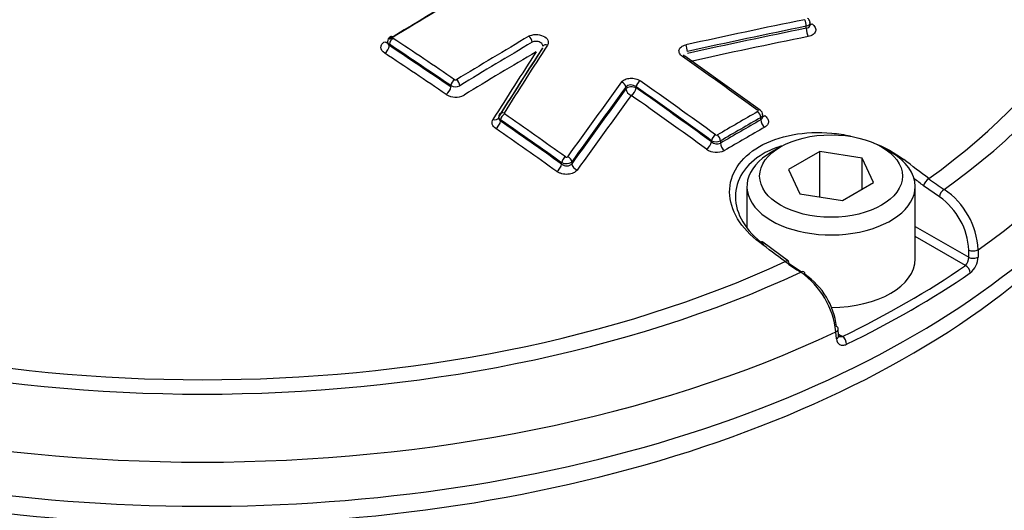
# Paper-space layout 'Sheet1' of a CAD drawing. Units: millimetres. Extents: x 0 to 4158, y 0 to 2940.
# Drawn here: x 2833 to 2878, y 2648 to 2671 of the extents above; entities that cross this region are included whole.
import ezdxf

# ---------------------------------------------------------------- set-up
doc = ezdxf.new("R2010")
doc.units = ezdxf.units.MM
doc.header["$LTSCALE"] = 7
for name, color, linetype in [('Default', 7, 'Continuous'), ('tangent', 7, 'Continuous'), ('visible', 7, 'Continuous')]:
    doc.layers.add(name, color=color, linetype=linetype)

# ---------------------------------------------------------------- blocks, each defined once
blk = doc.blocks.new('SE5')
at = {"layer": 'tangent', "color": 7, "linetype": 'Continuous'}
for p, q in [((2868.784, 2670.418), (2868.784, 2670.51)), ((2849.636, 2669.681), (2849.636, 2669.62)), ((2852.459, 2667.721), (2852.459, 2667.782)), ((2860.499, 2667.629), (2860.499, 2667.719)), ((2860.971, 2667.729), (2860.971, 2667.678)), ((2854.743, 2666.211), (2854.743, 2666.15)), ((2866.696, 2666.213), (2866.696, 2666.317)), ((2864.431, 2665.201), (2864.431, 2665.252)), ((2864.843, 2665.246), (2864.843, 2665.142)), ((2857.545, 2664.179), (2857.545, 2664.24)), ((2858.016, 2664.286), (2858.016, 2664.195)), ((2874.899, 2662.669), (2874.168, 2663.18)), ((2873.786, 2661.316), (2876.244, 2659.897)), ((2876.09, 2659.517), (2873.786, 2660.848)), ((2876.244, 2659.897), (2876.243, 2660.23)), ((2876.675, 2660.242), (2876.676, 2659.909)), ((2870.165, 2656.15), (2870.145, 2656.472)), ((2870.261, 2656.365), (2870.446, 2656.258))]:
    blk.add_line(p, q, dxfattribs=at)
for centre, radius, start, end in [((2852.678, 2668.125), 0.0823, 237.8464, 298.1382), ((2852.668, 2668.177), 0.446, 242.0851, 297.1115), ((2852.678, 2668.077), 0.823, 237.9429, 298.0404), ((2864.643, 2665.644), 0.445, 241.5906, 296.7719), ((2864.662, 2665.591), 0.0816, 235.4542, 296.3716), ((2864.662, 2665.539), 0.82, 235.6522, 296.1707), ((2864.682, 2665.487), 0.381, 228.7096, 295.0187), ((2880.068, 2670.811), 9.239, 232.2281, 237.5758), ((2873.121, 2660.066), 3.558, 2.8399, 55.914), ((2873.103, 2660.09), 3.143, 2.5559, 55.1476), ((2875.725, 2659.886), 0.519, 314.7759, 1.1901), ((2875.708, 2659.934), 0.968, 308.7381, 358.5115)]:
    blk.add_arc(centre, radius, start, end, dxfattribs=at)
for centre, major_axis, ratio, start_param, end_param in [((2887.019, 2717.796), (58.333, -101.036), 0.57735, 0.253917, 2.887205), ((2887.019, 2717.796), (-48.708, 84.365), 0.57735, 3.396856, 6.032081), ((2841.048, 2678.878), (-43.768, 0), 0.57735, 2.462828, 3.820358), ((2841.048, 2678.961), (-42.77, 0), 0.57735, 2.465498, 3.817688), ((2841.048, 2677.041), (-45.999, 0), 0.57735, 2.456747, 3.132202), ((2855.376, 2451.822), (135.637, 234.93), 0.57735, 0.757482, 0.814427), ((2868.687, 2670.632), (0.046, -0.229), 0.375831, 0.93083, 2.402546), ((2868.905, 2670.265), (0.058, -0.286), 0.375846, 4.072431, 5.542185), ((2869.076, 2670.844), (0.169, 0.238), 0.506525, 3.473077, 3.94872), ((2849.43, 2670.027), (-0.152, 0.249), 0.560348, 2.269459, 2.886183), ((2849.801, 2669.776), (0.129, 0.194), 0.532588, 0.849267, 2.3909), ((2849.801, 2669.828), (0.122, -0.199), 0.56035, 2.267539, 3.142084), ((2835.439, 2456.856), (-135.957, 235.484), 0.57735, -0.874947, -0.860202), ((2858.284, 2450.143), (135.468, 234.637), 0.57735, 0.79712, 0.814463), ((2858.434, 2450.056), (135.351, 234.436), 0.57735, 0.797121, 0.814463), ((2856.025, 2669.869), (-0.119, 0.201), 0.570543, 3.921198, 5.402268), ((2849.43, 2669.501), (-0.161, -0.243), 0.532575, 0.851215, 2.390909), ((2835.279, 2456.764), (-135.84, 235.282), 0.57735, -0.874947, -0.860202), ((2835.279, 2456.764), (-135.803, 235.218), 0.57735, -0.874972, -0.860222), ((2858.622, 2449.948), (135.153, 234.092), 0.57735, 0.797125, 0.814475), ((2856.884, 2669.468), (0.196, -0.127), 0.730156, 1.949082, 3.169917), ((2863.225, 2669.473), (0.051, -0.228), 0.363443, 0.923758, 2.395474), ((2835.079, 2456.648), (-135.658, 234.966), 0.57735, -0.874972, -0.860222), ((2863.071, 2668.942), (-0.134, -0.191), 0.510266, 3.142087, 3.971915), ((2841.91, 2460.592), (-136.013, 235.582), 0.57735, -0.913866, -0.895734), ((2852.624, 2667.877), (0.131, 0.193), 0.523405, 0.8555, 2.397133), ((2852.707, 2667.875), (-0.122, 0.199), 0.560328, 3.912875, 5.393944), ((2860.287, 2667.775), (-0.188, 0.138), 0.716008, 3.646811, 5.118919), ((2861.136, 2667.824), (0.134, 0.191), 0.510266, 0.84039, 2.405598), ((2839.973, 2459.474), (-136.013, 235.581), 0.57735, -0.913867, -0.895735), ((2852.253, 2667.602), (-0.164, -0.241), 0.523389, 0.857449, 2.397144), ((2860.765, 2667.559), (-0.292, 0), 0.57735, 3.926991, 5.856548), ((2860.765, 2667.559), (-0.235, 0.173), 0.715997, 0.505209, 1.975354), ((2860.765, 2667.559), (0.168, 0.238), 0.51025, 3.983926, 5.547201), ((2839.809, 2459.379), (-135.896, 235.379), 0.57735, -0.913867, -0.895735), ((2839.809, 2459.379), (-135.865, 235.325), 0.57735, -0.913896, -0.89576), ((2839.604, 2459.261), (-135.719, 235.073), 0.57735, -0.913896, -0.89576), ((2865.732, 2445.842), (134.89, 233.637), 0.57735, 0.781097, 0.790816), ((2866.531, 2666.466), (-0.137, -0.189), 0.498625, 3.142101, 3.978999), ((2866.531, 2666.412), (-0.116, 0.203), 0.579828, 3.92915, 5.371264), ((2854.407, 2666.447), (-0.247, 0.155), 0.717883, 1.941859, 3.190061), ((2854.536, 2666.031), (0.166, 0.24), 0.515866, 4.003951, 5.543646), ((2854.895, 2666.348), (0.198, -0.124), 0.717886, 1.93994, 3.142992), ((2854.908, 2666.306), (0.133, 0.192), 0.515884, 0.860408, 2.402042), ((2835.279, 2456.764), (-135.84, 235.282), 0.57735, -0.901562, -0.886889), ((2835.279, 2456.763), (-135.803, 235.218), 0.57735, -0.901593, -0.886917), ((2835.439, 2456.856), (-135.957, 235.484), 0.57735, -0.901562, -0.886889), ((2865.876, 2445.76), (134.775, 233.436), 0.57735, 0.781097, 0.790817), ((2865.876, 2445.76), (134.711, 233.326), 0.57735, 0.781095, 0.790819), ((2866.902, 2666.094), (-0.145, 0.253), 0.579829, 0.787559, 2.227696), ((2866.902, 2666.63), (0.171, 0.236), 0.498607, 3.490938, 3.977077), ((2835.079, 2456.648), (-135.658, 234.966), 0.57735, -0.901594, -0.886917), ((2866.056, 2445.656), (134.566, 233.076), 0.57735, 0.781095, 0.790819), ((2864.596, 2665.347), (0.137, 0.189), 0.498625, 0.847474, 2.412682), ((2864.678, 2665.341), (-0.118, 0.202), 0.574213, 3.924296, 5.36641), ((2864.225, 2665.082), (0.171, 0.236), 0.498606, 3.991011, 5.554286), ((2865.05, 2665.023), (-0.147, 0.252), 0.574212, 0.782702, 2.22284), ((2857.71, 2664.335), (0.135, 0.19), 0.506543, 0.866271, 2.407905), ((2857.804, 2664.342), (-0.19, 0.135), 0.702258, 3.636098, 5.108205), ((2873.223, 2664.169), (-0.177, -0.232), 0.486896, 3.976913, 4.292119), ((2837.732, 2458.313), (-128.407, 239.108), 0.597148, -0.924619, -0.918512), ((2857.338, 2664.06), (0.169, 0.238), 0.506523, 4.009816, 5.54951), ((2858.282, 2664.125), (-0.238, 0.169), 0.702241, 0.494492, 1.964636), ((2841.048, 2656.962), (47.793, 0), 0.57735, 2.899337, 6.525441), ((2837.529, 2458.204), (-128.269, 238.852), 0.597148, -0.924618, -0.922329), ((2874.374, 2663.29), (-0.178, -0.231), 0.482994, 3.979225, 5.532735), ((2875.105, 2662.78), (-0.155, -0.247), 0.552711, 3.943799, 5.484351), ((2841.048, 2674.142), (-45.932, 0), 0.57735, 0.498962, 2.650406), ((2866.62, 2660.357), (-0.174, -0.234), 0.480826, 3.142084, 4.006988), ((2844.364, 2462.142), (-142.626, 230.909), 0.55685, -0.959547, -0.95344), ((2876.449, 2660.341), (-0.292, -0.001), 0.534167, 0.784353, 2.454354), ((2876.45, 2660.007), (-0.292, -0.001), 0.534175, 0.784358, 2.454028), ((2841.048, 2678.961), (-42.77, 0), 0.57735, 0.894701, 2.246891), ((2867.783, 2659.485), (-0.175, -0.233), 0.476681, 3.142089, 4.009101), ((2876.09, 2659.279), (-0.165, 0.24), 0.62553, 3.914222, 5.450111), ((2841.048, 2678.878), (-43.768, 0), 0.57735, 0.892031, 2.249561), ((2841.048, 2677.041), (45.999, 0), 0.57735, 4.027543, 5.397235), ((2869.96, 2656.594), (-0.291, -0.019), 0.574436, 2.219746, 3.16507), ((2869.981, 2656.272), (-0.291, -0.019), 0.574443, 2.220084, 3.165982), ((2870.446, 2656.02), (0.127, -0.262), 0.524766, 0.860337, 2.396226)]:
    blk.add_ellipse(centre, major_axis=major_axis, ratio=ratio, start_param=start_param, end_param=end_param, dxfattribs=at)
for points, knots in [([(2868.955, 2670.663), (2868.955, 2670.653), (2868.953, 2670.642), (2868.934, 2670.578), (2868.87, 2670.531), (2868.784, 2670.51)], [0.4072349, 0.4072349, 0.4072349, 0.4072349, 0.5, 0.5, 1, 1, 1, 1]), ([(2868.784, 2670.418), (2868.827, 2670.425), (2868.865, 2670.439), (2868.923, 2670.48), (2868.942, 2670.506), (2868.953, 2670.548), (2868.955, 2670.559), (2868.955, 2670.57)], [0, 0, 0, 0, 0.25, 0.25, 0.5, 0.5, 0.5900441, 0.5900441, 0.5900441, 0.5900441]), ([(2869.046, 2670.618), (2869.112, 2670.57), (2869.162, 2670.515), (2869.217, 2670.398), (2869.224, 2670.337), (2869.19, 2670.223), (2869.151, 2670.171), (2869.065, 2670.109), (2869.031, 2670.09), (2868.958, 2670.06), (2868.918, 2670.048), (2868.875, 2670.04)], [0, 0, 0, 0, 0.25, 0.25, 0.5, 0.5, 0.75, 0.75, 0.875, 0.875, 1, 1, 1, 1]), ([(2849.421, 2669.276), (2849.312, 2669.348), (2849.25, 2669.446), (2849.25, 2669.592), (2849.265, 2669.64), (2849.323, 2669.728), (2849.366, 2669.768), (2849.421, 2669.801)], [0, 0, 0, 0, 0.5, 0.5, 0.75, 0.75, 1, 1, 1, 1]), ([(2849.551, 2669.77), (2849.551, 2669.769), (2849.551, 2669.769), (2849.551, 2669.715), (2849.582, 2669.661), (2849.636, 2669.62)], [0.492773, 0.492773, 0.492773, 0.492773, 0.5, 0.5, 1, 1, 1, 1]), ([(2856.038, 2670.049), (2856.124, 2670.1), (2856.237, 2670.129), (2856.478, 2670.133), (2856.6, 2670.108), (2856.8, 2670.014), (2856.876, 2669.946), (2856.929, 2669.834), (2856.937, 2669.796), (2856.933, 2669.719), (2856.92, 2669.683), (2856.898, 2669.648)], [0, 0, 0, 0, 0.25, 0.25, 0.5, 0.5, 0.75, 0.75, 0.875, 0.875, 1, 1, 1, 1]), ([(2856.688, 2669.591), (2856.688, 2669.611), (2856.684, 2669.631), (2856.655, 2669.697), (2856.614, 2669.738), (2856.503, 2669.798), (2856.436, 2669.815), (2856.302, 2669.818), (2856.238, 2669.802), (2856.19, 2669.774)], [0.1389882, 0.1389882, 0.1389882, 0.1389882, 0.25, 0.25, 0.5, 0.5, 0.75, 0.75, 1, 1, 1, 1]), ([(2863.09, 2669.122), (2863.06, 2669.143), (2863.034, 2669.166), (2862.991, 2669.214), (2862.973, 2669.241), (2862.935, 2669.32), (2862.929, 2669.375), (2862.959, 2669.479), (2862.995, 2669.528), (2863.098, 2669.606), (2863.166, 2669.636), (2863.244, 2669.653)], [0, 0, 0, 0, 0.125, 0.125, 0.25, 0.25, 0.5, 0.5, 0.75, 0.75, 1, 1, 1, 1]), ([(2860.304, 2667.953), (2860.321, 2667.978), (2860.343, 2667.999), (2860.395, 2668.039), (2860.426, 2668.057), (2860.526, 2668.101), (2860.605, 2668.119), (2860.772, 2668.129), (2860.859, 2668.12), (2861.019, 2668.078), (2861.093, 2668.045), (2861.153, 2668.002)], [0, 0, 0, 0, 0.125, 0.125, 0.25, 0.25, 0.5, 0.5, 0.75, 0.75, 1, 1, 1, 1]), ([(2860.971, 2667.729), (2860.905, 2667.782), (2860.807, 2667.815), (2860.621, 2667.812), (2860.539, 2667.776), (2860.499, 2667.719)], [0, 0, 0, 0, 0.5, 0.5, 1, 1, 1, 1]), ([(2854.522, 2665.81), (2854.441, 2665.866), (2854.386, 2665.936), (2854.34, 2666.083), (2854.35, 2666.158), (2854.393, 2666.226)], [0, 0, 0, 0, 0.5, 0.5, 1, 1, 1, 1]), ([(2854.657, 2666.31), (2854.657, 2666.295), (2854.659, 2666.28), (2854.675, 2666.223), (2854.702, 2666.183), (2854.743, 2666.15)], [0.3135474, 0.3135474, 0.3135474, 0.3135474, 0.5, 0.5, 1, 1, 1, 1]), ([(2866.874, 2666.408), (2866.929, 2666.369), (2866.972, 2666.323), (2867.03, 2666.228), (2867.045, 2666.177), (2867.045, 2666.078), (2867.03, 2666.03), (2866.972, 2665.942), (2866.929, 2665.904), (2866.874, 2665.873)], [0, 0, 0, 0, 0.25, 0.25, 0.5, 0.5, 0.75, 0.75, 1, 1, 1, 1]), ([(2793.849, 2664.872), (2792.642, 2662.32), (2792.066, 2659.725), (2792.139, 2655.768), (2792.323, 2654.446), (2792.997, 2651.859), (2793.486, 2650.584), (2794.768, 2648.071), (2795.568, 2646.826), (2797.453, 2644.418), (2798.538, 2643.251), (2802.189, 2639.893), (2805.089, 2637.887), (2810.129, 2635.222), (2811.93, 2634.392), (2815.662, 2632.899), (2817.605, 2632.229), (2821.644, 2631.043), (2823.751, 2630.524), (2828.076, 2629.66), (2830.272, 2629.311), (2834.726, 2628.776), (2836.994, 2628.59), (2841.561, 2628.399), (2843.833, 2628.393), (2848.351, 2628.563), (2850.598, 2628.739), (2855.066, 2629.277), (2857.289, 2629.64), (2859.426, 2630.125)], [0, 0, 0, 0, 0.125, 0.125, 0.1875, 0.1875, 0.25, 0.25, 0.3125, 0.3125, 0.375, 0.375, 0.5, 0.5, 0.5625, 0.5625, 0.625, 0.625, 0.6875, 0.6875, 0.75, 0.75, 0.8125, 0.8125, 0.875, 0.875, 0.9375, 0.9375, 1, 1, 1, 1]), ([(2857.724, 2664.51), (2857.727, 2664.508), (2857.731, 2664.506), (2857.736, 2664.504), (2857.741, 2664.501), (2857.747, 2664.5), (2857.754, 2664.498), (2857.76, 2664.497), (2857.767, 2664.497), (2857.773, 2664.497), (2857.78, 2664.497), (2857.786, 2664.498), (2857.792, 2664.5), (2857.798, 2664.502), (2857.803, 2664.504), (2857.807, 2664.507), (2857.812, 2664.51), (2857.816, 2664.513), (2857.818, 2664.517)], [0, 0, 0, 0, 0.131221, 0.131221, 0.131221, 0.305568, 0.305568, 0.305568, 0.479052, 0.479052, 0.479052, 0.652407, 0.652407, 0.652407, 0.826221, 0.826221, 0.826221, 1, 1, 1, 1]), ([(2858.263, 2663.906), (2858.224, 2663.851), (2858.164, 2663.804), (2858.017, 2663.736), (2857.928, 2663.714), (2857.743, 2663.702), (2857.647, 2663.711), (2857.514, 2663.745), (2857.47, 2663.76), (2857.391, 2663.796), (2857.354, 2663.817), (2857.321, 2663.841)], [0, 0, 0, 0, 0.25, 0.25, 0.5, 0.5, 0.75, 0.75, 0.875, 0.875, 1, 1, 1, 1]), ([(2858.016, 2664.286), (2857.977, 2664.235), (2857.896, 2664.198), (2857.711, 2664.18), (2857.612, 2664.199), (2857.545, 2664.24)], [0, 0, 0, 0, 0.5, 0.5, 1, 1, 1, 1]), ([(2857.545, 2664.179), (2857.61, 2664.123), (2857.708, 2664.09), (2857.847, 2664.094), (2857.892, 2664.104), (2857.967, 2664.14), (2857.997, 2664.165), (2858.016, 2664.195)], [0, 0, 0, 0, 0.5, 0.5, 0.75, 0.75, 1, 1, 1, 1]), ([(2855.864, 2627.711), (2853.674, 2627.243), (2851.448, 2626.876), (2846.974, 2626.284), (2844.717, 2626.069), (2840.164, 2625.814), (2837.855, 2625.775), (2833.272, 2625.897), (2831.002, 2626.057), (2826.547, 2626.58), (2824.341, 2626.943), (2820.06, 2627.819), (2817.995, 2628.336), (2814.008, 2629.528), (2812.086, 2630.203), (2808.39, 2631.712), (2806.612, 2632.551), (2801.655, 2635.238), (2798.793, 2637.273), (2793.977, 2641.842), (2792.077, 2644.35), (2789.488, 2649.497), (2788.771, 2652.145), (2788.593, 2656.229), (2788.688, 2657.594), (2789.177, 2660.29), (2789.571, 2661.623), (2790.114, 2662.941)], [0, 0, 0, 0, 0.0625, 0.0625, 0.125, 0.125, 0.1875, 0.1875, 0.25, 0.25, 0.3125, 0.3125, 0.375, 0.375, 0.4375, 0.4375, 0.5, 0.5, 0.625, 0.625, 0.75, 0.75, 0.875, 0.875, 0.9375, 0.9375, 1, 1, 1, 1]), ([(2870.446, 2656.258), (2870.383, 2656.233), (2870.32, 2656.234), (2870.271, 2656.26), (2870.27, 2656.261), (2870.269, 2656.262)], [0, 0, 0, 0, 0.5, 0.5, 0.512638, 0.512638, 0.512638, 0.512638]), ([(2870.165, 2656.15), (2870.173, 2656.026), (2870.229, 2655.93), (2870.358, 2655.861), (2870.409, 2655.85), (2870.517, 2655.856), (2870.575, 2655.871), (2870.633, 2655.9)], [0, 0, 0, 0, 0.5, 0.5, 0.75, 0.75, 1, 1, 1, 1])]:
    blk.add_open_spline(points, degree=3, knots=knots, dxfattribs=at)
for points in [[(2849.636, 2669.681), (2849.581, 2669.713), (2849.551, 2669.758), (2849.551, 2669.803)], [(2866.781, 2666.438), (2866.781, 2666.393), (2866.75, 2666.348), (2866.696, 2666.317)], [(2866.696, 2666.213), (2866.75, 2666.244), (2866.781, 2666.294), (2866.781, 2666.348)]]:
    blk.add_open_spline(points, degree=3, dxfattribs=at)
at = {"layer": 'visible', "color": 7, "linetype": 'Continuous'}
for p, q in [((2868.955, 2670.571), (2868.955, 2670.663)), ((2849.551, 2669.803), (2849.551, 2669.768)), ((2866.668, 2666.654), (2863.206, 2669.133)), ((2854.657, 2666.31), (2854.658, 2666.302)), ((2866.781, 2666.349), (2866.781, 2666.438)), ((2867.601, 2664.97), (2867.189, 2664.732)), ((2872.654, 2664.732), (2872.242, 2664.97)), ((2869.398, 2664.757), (2867.97, 2663.932)), ((2871.35, 2664.455), (2869.398, 2664.757)), ((2869.398, 2662.665), (2869.398, 2664.757)), ((2871.873, 2663.328), (2871.35, 2664.455)), ((2871.35, 2663.026), (2871.35, 2664.455)), ((2867.97, 2663.932), (2868.493, 2662.805)), ((2866.057, 2663.154), (2866.057, 2661.278)), ((2870.444, 2662.503), (2871.873, 2663.328)), ((2873.786, 2659.82), (2873.786, 2663.154)), ((2868.493, 2662.805), (2870.444, 2662.503)), ((2867.958, 2659.718), (2866.794, 2660.59)), ((2867.989, 2659.612), (2868.557, 2659.221)), ((2870.265, 2656.294), (2870.245, 2656.616))]:
    blk.add_line(p, q, dxfattribs=at)
for centre, radius, start, end in [((2849.799, 2669.811), 0.246, 118.962, 182.0383), ((2866.532, 2666.445), 0.247, 358.1804, 56.952), ((2854.854, 2666.356), 0.194, 143.602, 186.6652), ((2873.849, 2667.755), 10.067, 233.1491, 238.0854), ((2866.314, 2656.056), 3.853, 6.2074, 54.9495), ((2866.841, 2656.338), 3.347, 6.579, 55.7437)]:
    blk.add_arc(centre, radius, start, end, dxfattribs=at)
for centre, major_axis, ratio, start_param, end_param in [((2855.199, 2451.924), (135.521, 234.729), 0.57735, 0.757482, 0.814427), ((2855.199, 2451.924), (135.511, 234.712), 0.57735, 0.75748, 0.814429), ((2841.048, 2675.061), (-46.083, 0), 0.57735, 0, 3.166288), ((2852.183, 2445.951), (212.689, 167.449), 0.743311, 0.974205, 0.996425), ((2852.27, 2445.841), (212.507, 167.306), 0.743311, 0.974205, 0.996425), ((2852.27, 2445.841), (212.419, 167.237), 0.743311, 0.974178, 0.996406), ((2852.378, 2445.703), (212.191, 167.057), 0.743311, 0.974178, 0.996406), ((2861.098, 2455.464), (60.888, 263.646), 0.303247, 0.697836, 0.717643), ((2861.391, 2455.396), (60.957, 263.945), 0.303247, 0.697833, 0.717639), ((2861.391, 2455.396), (60.954, 263.93), 0.303247, 0.697836, 0.717643), ((2861.625, 2455.342), (61.01, 264.172), 0.303247, 0.697833, 0.717639), ((2865.448, 2453.691), (68.717, 261.839), 0.337876, 0.706333, 0.728554), ((2865.64, 2453.64), (68.658, 261.615), 0.337876, 0.706333, 0.728554), ((2865.64, 2453.64), (68.63, 261.507), 0.337876, 0.706352, 0.728582), ((2865.879, 2453.578), (68.556, 261.226), 0.337876, 0.706352, 0.728582), ((2854.895, 2666.348), (0.198, -0.124), 0.717886, 3.142992, 3.216537), ((2869.921, 2663.154), (3.865, 0), 0.57735, 2.356194, 6.283185), ((2869.921, 2663.154), (3.865, 0), 0.57735, 0, 0.785398), ((2869.921, 2659.82), (3.865, 0), 0.57735, 4.715256, 6.283185), ((2867.783, 2659.485), (-0.175, -0.233), 0.476681, 2.455591, 3.142089), ((2841.048, 2676.49), (45.741, 0), 0.57735, -0.872773, -0.698023), ((2868.519, 2658.977), (-0.155, -0.247), 0.550967, 2.411064, 3.951616), ((2841.048, 2676.26), (46.032, 0), 0.57735, -0.872773, -0.698023), ((2869.96, 2656.594), (-0.291, -0.019), 0.574436, 3.16507, 3.889748)]:
    blk.add_ellipse(centre, major_axis=major_axis, ratio=ratio, start_param=start_param, end_param=end_param, dxfattribs=at)
blk.add_ellipse((2869.921, 2663.63), major_axis=(-3.281, 0), ratio=0.57735, dxfattribs=at)
for points, knots in [([(2868.951, 2670.663), (2868.952, 2670.674), (2868.957, 2670.711), (2868.931, 2670.778), (2868.889, 2670.842), (2868.854, 2670.867), (2868.838, 2670.878)], [0, 0, 0, 0, 0.116108, 0.466987, 0.789366, 1, 1, 1, 1]), ([(2863.207, 2669.133), (2863.203, 2669.136), (2863.177, 2669.151), (2863.155, 2669.18), (2863.151, 2669.192), (2863.15, 2669.192), (2863.15, 2669.192)], [0, 0, 0, 0, 0.0586039, 0.4059615, 0.7529233, 0.7982957, 0.7982957, 0.7982957, 0.7982957]), ([(2854.743, 2666.211), (2854.702, 2666.235), (2854.675, 2666.266), (2854.659, 2666.311), (2854.657, 2666.322), (2854.657, 2666.334)], [0, 0, 0, 0, 0.5, 0.5, 0.6749724, 0.6749724, 0.6749724, 0.6749724]), ([(2866.647, 2660.572), (2866.209, 2660.899), (2865.865, 2661.269), (2865.389, 2662.062), (2865.264, 2662.479), (2865.257, 2663.294), (2865.377, 2663.695), (2865.842, 2664.409), (2866.192, 2664.729), (2867.061, 2665.232), (2867.585, 2665.419), (2868.727, 2665.631), (2869.338, 2665.657), (2870.244, 2665.575), (2870.528, 2665.531), (2870.806, 2665.472)], [0, 0, 0, 0, 0.125, 0.125, 0.25, 0.25, 0.375, 0.375, 0.5, 0.5, 0.625, 0.625, 0.75, 0.75, 0.8078107, 0.8078107, 0.8078107, 0.8078107]), ([(2867.651, 2665.014), (2867.343, 2664.919), (2867.058, 2664.796), (2865.991, 2664.179), (2865.519, 2663.446), (2865.529, 2662.292), (2865.647, 2661.896), (2866.093, 2661.146), (2866.416, 2660.795), (2866.826, 2660.484)], [0.4224716, 0.4224716, 0.4224716, 0.4224716, 0.5, 0.5, 0.75, 0.75, 0.875, 0.875, 1, 1, 1, 1])]:
    blk.add_open_spline(points, degree=3, knots=knots, dxfattribs=at)
blk.add_open_spline([(2871.861, 2665.157), (2872.379, 2664.955), (2872.854, 2664.696), (2873.258, 2664.389)], degree=3, dxfattribs=at)

psp = doc.layouts.new('Sheet1')

# ---------------------------------------------------------------- block references
at = {"layer": 'Default'}
psp.add_blockref('SE5', (0, 0), dxfattribs=at)

doc.saveas('drawing.dxf')
